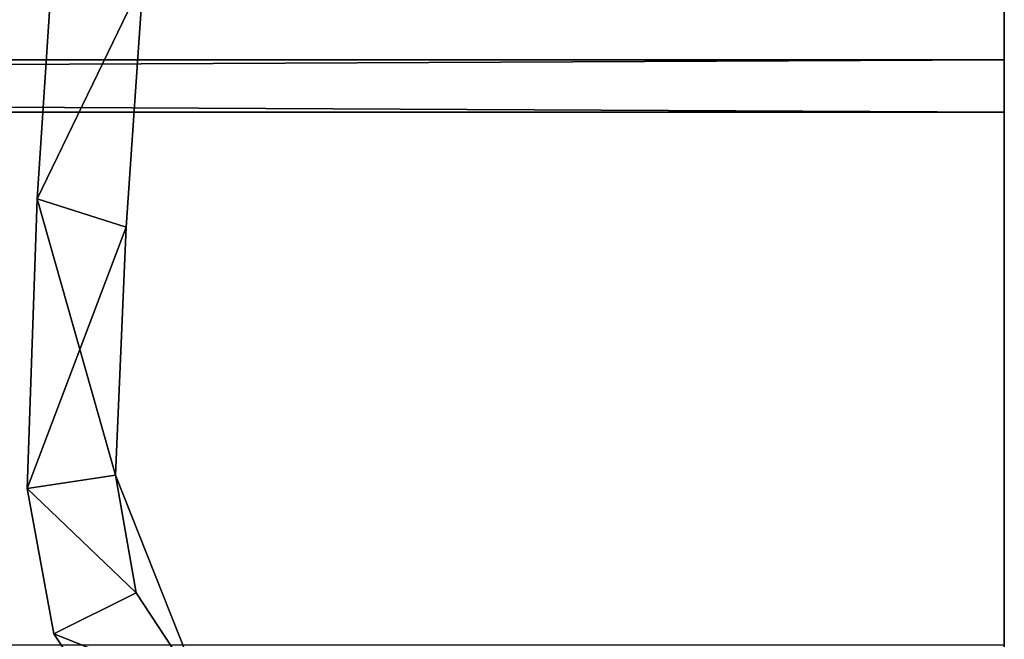
# Model space of a CAD drawing. Units: millimetres. Extents: x -887 to 277, y -6 to 161.
# Drawn here: x 263 to 268, y 40 to 43 of the extents above; entities that cross this region are included whole.
import ezdxf

# ---------------------------------------------------------------- set-up
doc = ezdxf.new("R2010")
doc.units = ezdxf.units.MM
doc.header["$LTSCALE"] = 127.314815
for name, color, linetype in [('1756', 7, 'CONTINUOUS'), ('1795', 7, 'CONTINUOUS'), ('1799', 7, 'CONTINUOUS'), ('3353', 7, 'CONTINUOUS'), ('3354', 7, 'CONTINUOUS'), ('3364', 7, 'CONTINUOUS'), ('3365', 7, 'CONTINUOUS'), ('3389', 7, 'CONTINUOUS'), ('3398', 7, 'CONTINUOUS')]:
    doc.layers.add(name, color=color, linetype=linetype)

msp = doc.modelspace()

# ---------------------------------------------------------------- linework, layer by layer
at = {"layer": '1756', "color": 7, "linetype": 'Continuous'}
for points in [[(-431.0536, 45.9658, 1009.9689), (-431.0536, 42.6429, 1013.2156), (267.9464, 45.9658, 1009.9689), (-431.0536, 45.9658, 1009.9689)], [(267.9464, 45.9658, 1009.9689), (-431.0536, 42.6429, 1013.2156), (267.9464, 42.6429, 1013.2156), (267.9464, 45.9658, 1009.9689)], [(-431.0536, 42.6429, 1013.2156), (-431.0536, 39.4708, 1016.6083), (267.9464, 42.6429, 1013.2156), (-431.0536, 42.6429, 1013.2156)], [(-431.0536, 39.4708, 1016.6083), (267.9464, 39.4708, 1016.6083), (267.9464, 42.6429, 1013.2156), (-431.0536, 39.4708, 1016.6083)]]:
    msp.add_3dface(points, dxfattribs=at)
at = {"layer": '1795', "color": 7, "linetype": 'Continuous'}
for points in [[(-431.0536, 42.3597, 1012.8628), (-431.0536, 45.7662, 1009.7603), (267.9464, 42.3597, 1012.8628), (-431.0536, 42.3597, 1012.8628)], [(-431.0536, 45.7662, 1009.7603), (267.9464, 45.7662, 1009.7603), (267.9464, 42.3597, 1012.8628), (-431.0536, 45.7662, 1009.7603)], [(267.9464, 39.0942, 1016.1147), (-431.0536, 39.0942, 1016.1147), (-431.0536, 42.3597, 1012.8628), (267.9464, 39.0942, 1016.1147)], [(267.9464, 39.0942, 1016.1147), (-431.0536, 42.3597, 1012.8628), (267.9464, 42.3597, 1012.8628), (267.9464, 39.0942, 1016.1147)]]:
    msp.add_3dface(points, dxfattribs=at)
at = {"layer": '1799', "color": 7, "linetype": 'Continuous'}
for points in [[(267.9464, 45.7662, 1009.7603), (267.9464, 45.9658, 1009.9689), (267.9464, 42.3597, 1012.8628), (267.9464, 45.7662, 1009.7603)], [(267.9464, 42.3597, 1012.8628), (267.9464, 45.9658, 1009.9689), (267.9464, 42.6429, 1013.2156), (267.9464, 42.3597, 1012.8628)], [(267.9464, 39.4708, 1016.6083), (267.9464, 39.0942, 1016.1147), (267.9464, 42.6429, 1013.2156), (267.9464, 39.4708, 1016.6083)], [(267.9464, 39.0942, 1016.1147), (267.9464, 42.3597, 1012.8628), (267.9464, 42.6429, 1013.2156), (267.9464, 39.0942, 1016.1147)]]:
    msp.add_3dface(points, dxfattribs=at)
at = {"layer": '3353', "color": 7, "linetype": 'Continuous'}
for points in [[(262.8085, 43.4585, 3000.5147), (262.7062, 41.8897, 3000.5147), (263.2808, 43.0792, 3000.5147), (262.8085, 43.4585, 3000.5147)], [(263.2808, 43.0792, 3000.5147), (262.7062, 41.8897, 3000.5147), (263.1876, 41.7362, 3000.5147), (263.2808, 43.0792, 3000.5147)], [(262.7062, 41.8897, 3000.5147), (262.6517, 40.3187, 3000.5147), (263.1876, 41.7362, 3000.5147), (262.7062, 41.8897, 3000.5147)], [(263.1876, 41.7362, 3000.5147), (262.6517, 40.3187, 3000.5147), (263.1298, 40.3911, 3000.5147), (263.1876, 41.7362, 3000.5147)], [(263.1298, 40.3911, 3000.5147), (262.6517, 40.3187, 3000.5147), (263.2418, 39.7535, 3000.5147), (263.1298, 40.3911, 3000.5147)], [(262.6517, 40.3187, 3000.5147), (262.7963, 39.532, 3000.5147), (263.2418, 39.7535, 3000.5147), (262.6517, 40.3187, 3000.5147)], [(263.2418, 39.7535, 3000.5147), (262.7963, 39.532, 3000.5147), (263.5977, 39.212, 3000.5147), (263.2418, 39.7535, 3000.5147)], [(262.7963, 39.532, 3000.5147), (263.2371, 38.8655, 3000.5147), (263.5977, 39.212, 3000.5147), (262.7963, 39.532, 3000.5147)]]:
    msp.add_3dface(points, dxfattribs=at)
at = {"layer": '3354', "color": 7, "linetype": 'Continuous'}
for points in [[(262.7062, 41.8897, 1000.5147), (262.8085, 43.4585, 1000.5147), (263.2808, 43.0792, 1000.5147), (262.7062, 41.8897, 1000.5147)], [(263.1876, 41.7362, 1000.5147), (262.7062, 41.8897, 1000.5147), (263.2808, 43.0792, 1000.5147), (263.1876, 41.7362, 1000.5147)], [(262.6517, 40.3187, 1000.5147), (262.7062, 41.8897, 1000.5147), (263.1298, 40.3911, 1000.5147), (262.6517, 40.3187, 1000.5147)], [(263.1298, 40.3911, 1000.5147), (262.7062, 41.8897, 1000.5147), (263.1876, 41.7362, 1000.5147), (263.1298, 40.3911, 1000.5147)], [(262.6517, 40.3187, 1000.5147), (263.1298, 40.3911, 1000.5147), (263.2418, 39.7535, 1000.5147), (262.6517, 40.3187, 1000.5147)], [(262.7963, 39.532, 1000.5147), (262.6517, 40.3187, 1000.5147), (263.2418, 39.7535, 1000.5147), (262.7963, 39.532, 1000.5147)], [(263.5977, 39.212, 1000.5147), (262.7963, 39.532, 1000.5147), (263.2418, 39.7535, 1000.5147), (263.5977, 39.212, 1000.5147)], [(263.2371, 38.8655, 1000.5147), (262.7963, 39.532, 1000.5147), (263.5977, 39.212, 1000.5147), (263.2371, 38.8655, 1000.5147)]]:
    msp.add_3dface(points, dxfattribs=at)
at = {"layer": '3364', "color": 7, "linetype": 'Continuous'}
for points in [[(262.8085, 43.4585, 1000.5147), (262.7062, 41.8897, 1000.5147), (262.8085, 43.4585, 2000.5147), (262.8085, 43.4585, 1000.5147)], [(262.7062, 41.8897, 1000.5147), (262.7062, 41.8897, 3000.5147), (262.8085, 43.4585, 3000.5147), (262.7062, 41.8897, 1000.5147)], [(262.7062, 41.8897, 1000.5147), (262.8085, 43.4585, 3000.5147), (262.8085, 43.4585, 2000.5147), (262.7062, 41.8897, 1000.5147)], [(262.7062, 41.8897, 1000.5147), (262.6517, 40.3187, 1000.5147), (262.7062, 41.8897, 3000.5147), (262.7062, 41.8897, 1000.5147)], [(262.7062, 41.8897, 3000.5147), (262.6517, 40.3187, 1000.5147), (262.6517, 40.3187, 2000.5147), (262.7062, 41.8897, 3000.5147)], [(262.6517, 40.3187, 3000.5147), (262.7062, 41.8897, 3000.5147), (262.6517, 40.3187, 2000.5147), (262.6517, 40.3187, 3000.5147)]]:
    msp.add_3dface(points, dxfattribs=at)
at = {"layer": '3365', "color": 7, "linetype": 'Continuous'}
for points in [[(262.6517, 40.3187, 1000.5147), (262.7963, 39.532, 1000.5147), (262.6517, 40.3187, 2000.5147), (262.6517, 40.3187, 1000.5147)], [(262.6517, 40.3187, 3000.5147), (262.6517, 40.3187, 2000.5147), (262.7963, 39.532, 3000.5147), (262.6517, 40.3187, 3000.5147)], [(262.7963, 39.532, 1000.5147), (262.7963, 39.532, 3000.5147), (262.6517, 40.3187, 2000.5147), (262.7963, 39.532, 1000.5147)], [(263.2371, 38.8655, 1000.5147), (263.2371, 38.8655, 2000.5147), (262.7963, 39.532, 1000.5147), (263.2371, 38.8655, 1000.5147)], [(262.7963, 39.532, 3000.5147), (262.7963, 39.532, 1000.5147), (263.2371, 38.8655, 2000.5147), (262.7963, 39.532, 3000.5147)], [(263.2371, 38.8655, 3000.5147), (262.7963, 39.532, 3000.5147), (263.2371, 38.8655, 2000.5147), (263.2371, 38.8655, 3000.5147)]]:
    msp.add_3dface(points, dxfattribs=at)
at = {"layer": '3389', "color": 7, "linetype": 'Continuous'}
for points in [[(263.1298, 40.3911, 1000.5147), (263.1298, 40.3911, 2000.5147), (263.2418, 39.7535, 1000.5147), (263.1298, 40.3911, 1000.5147)], [(263.2418, 39.7535, 3000.5147), (263.5977, 39.212, 3000.5147), (263.1298, 40.3911, 2000.5147), (263.2418, 39.7535, 3000.5147)], [(263.5977, 39.212, 3000.5147), (263.5977, 39.212, 2000.5147), (263.1298, 40.3911, 2000.5147), (263.5977, 39.212, 3000.5147)], [(263.2418, 39.7535, 1000.5147), (263.1298, 40.3911, 2000.5147), (263.5977, 39.212, 2000.5147), (263.2418, 39.7535, 1000.5147)], [(263.1298, 40.3911, 3000.5147), (263.2418, 39.7535, 3000.5147), (263.1298, 40.3911, 2000.5147), (263.1298, 40.3911, 3000.5147)], [(263.5977, 39.212, 1000.5147), (263.2418, 39.7535, 1000.5147), (263.5977, 39.212, 2000.5147), (263.5977, 39.212, 1000.5147)]]:
    msp.add_3dface(points, dxfattribs=at)
at = {"layer": '3398', "color": 7, "linetype": 'Continuous'}
for points in [[(263.2808, 43.0792, 1000.5147), (263.2808, 43.0792, 2000.5147), (263.1876, 41.7362, 1000.5147), (263.2808, 43.0792, 1000.5147)], [(263.1876, 41.7362, 3000.5147), (263.1876, 41.7362, 1000.5147), (263.2808, 43.0792, 2000.5147), (263.1876, 41.7362, 3000.5147)], [(263.2808, 43.0792, 3000.5147), (263.1876, 41.7362, 3000.5147), (263.2808, 43.0792, 2000.5147), (263.2808, 43.0792, 3000.5147)], [(263.1298, 40.3911, 1000.5147), (263.1876, 41.7362, 1000.5147), (263.1298, 40.3911, 2000.5147), (263.1298, 40.3911, 1000.5147)], [(263.1298, 40.3911, 3000.5147), (263.1298, 40.3911, 2000.5147), (263.1876, 41.7362, 3000.5147), (263.1298, 40.3911, 3000.5147)], [(263.1876, 41.7362, 1000.5147), (263.1876, 41.7362, 3000.5147), (263.1298, 40.3911, 2000.5147), (263.1876, 41.7362, 1000.5147)]]:
    msp.add_3dface(points, dxfattribs=at)

doc.saveas('drawing.dxf')
